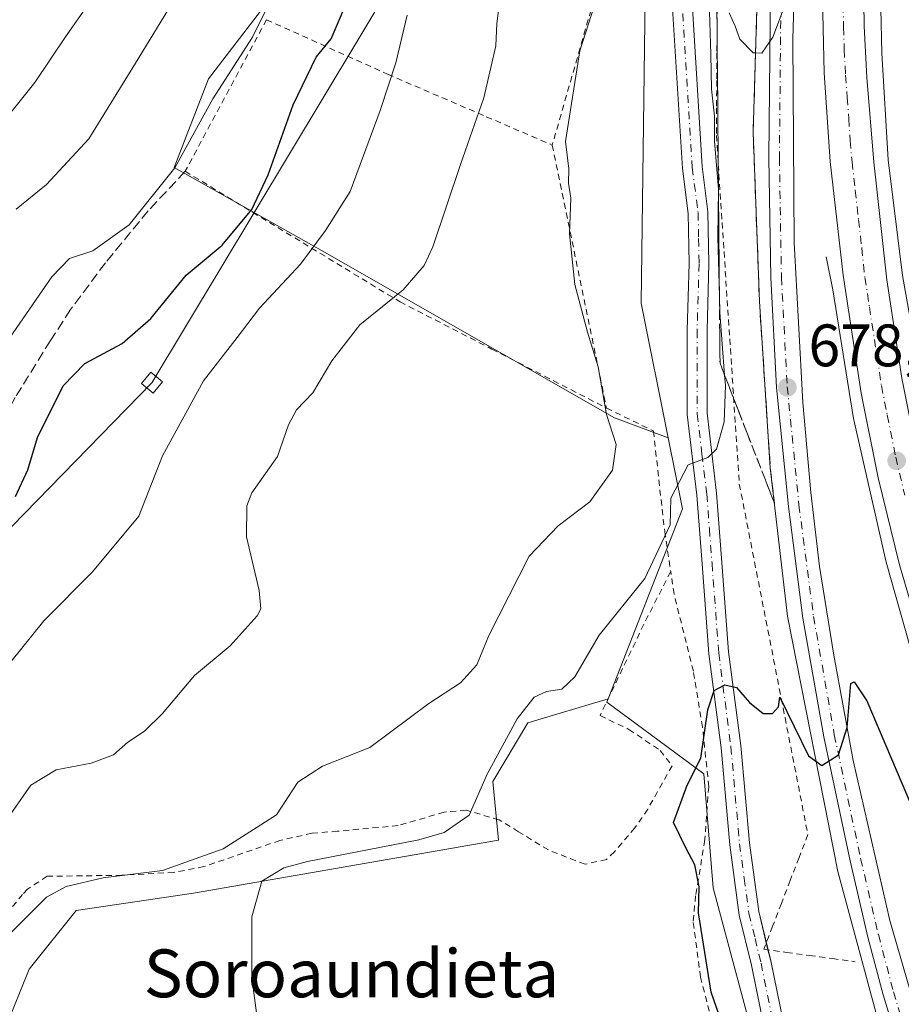
# Model space of a CAD drawing. Units: metres. Extents: x 583121 to 586543, y 4765952 to 4768307.
# Drawn here: x 584761 to 584909, y 4766676 to 4766840 of the extents above; entities that cross this region are included whole.
import ezdxf
from ezdxf.enums import TextEntityAlignment as Align

# ---------------------------------------------------------------- set-up
doc = ezdxf.new("R2010")
doc.units = ezdxf.units.M
doc.header["$MEASUREMENT"] = 0
for name, pattern in [('DGN Style 2', [1.6480167562047852, 0.988810053722871, -0.6592067024819142]), ('DGN Style 3', [2.307223458686699, 1.648016756204785, -0.6592067024819142]), ('DGN Style 4', [2.6384748266838614, 1.318413404963828, -0.6592067024819142, 0.001648016756204785, -0.6592067024819142])]:
    doc.linetypes.add(name, pattern=pattern)
for name, color, linetype, lineweight in [('Alambrada', 7, 'DGN Style 2', 0), ('Arcén (en calzada doble)', 91, 'Continuous', 13), ('Carretera de calzada doble Cxs', 1, 'Continuous', 13), ('Carretera de calzada doble eje', 1, 'DGN Style 4', 0), ('Carretera de calzada única Cxs', 7, 'Continuous', 13), ('Carretera de calzada única eje', 7, 'DGN Style 4', 0), ('Cementerio Cxs', 135, 'Continuous', 0), ('Curva de nivel maestra', 30, 'Continuous', 30), ('Curva de nivel normal', 30, 'Continuous', 0), ('Muro lineal', 1, 'DGN Style 3', 13), ('Núcleo urbano CxS', 7, 'Continuous', 0), ('Pastizal CxS', 92, 'Continuous', 0), ('Pista pavimentada Cxs', 135, 'Continuous', 0), ('Pista pavimentada eje', 135, 'DGN Style 4', 0), ('Prado CxS', 92, 'Continuous', 0), ('Punto de cota en terreno', 7, 'Continuous', 0), ('Rótulo de punto de cota en terreno', 7, 'Continuous', 0), ('Talud superficial', 30, 'DGN Style 3', 0), ('Tendido', 6, 'Continuous', 0), ('Texto cartográfico', 7, 'Continuous', 0), ('Torre de tendido Cxs', 51, 'Continuous', 0)]:
    doc.layers.add(name, color=color, linetype=linetype, lineweight=lineweight)
doc.styles.add('Style-Arial', font='txt')

# ---------------------------------------------------------------- blocks, each defined once
blk = doc.blocks.new('5PATER')
at = {"layer": 'Cementerio Cxs', "linetype": 'Continuous', "lineweight": 0}
h = blk.add_hatch(color=51, dxfattribs=at)
edge = h.paths.add_edge_path()
edge.add_ellipse((0, 0), major_axis=(-0.1095731443231308, -0.1110710700762829), ratio=0.9994222409660322, start_angle=0, end_angle=360)

msp = doc.modelspace()

# ---------------------------------------------------------------- linework, layer by layer
at = {"layer": 'Alambrada', "color": 7, "linetype": 'DGN Style 2', "lineweight": 0, "extrusion": (0.02595855433565148, 0.0904868006769291, 0.9955592862105486), "elevation": 447203.7113511371, "flags": 128}
msp.add_lwpolyline([(752294.6407564027, -4722197.865508052), (752294.6407564027, -4722147.779804682)], dxfattribs=at)
at = {"layer": 'Alambrada', "color": 7, "linetype": 'DGN Style 2', "lineweight": 0, "extrusion": (0.00827452782129619, -0.04013191608441128, 0.9991601280579248), "elevation": -185772.1500602553, "flags": 128}
msp.add_lwpolyline([(1535392.410405961, 4546721.554549067), (1535392.410405961, 4546676.601485058)], dxfattribs=at)
at = {"layer": 'Alambrada', "color": 7, "linetype": 'DGN Style 2', "lineweight": 0}
for points in [[(584878.0758999996, 4766843.990700001, 686.2299999999959), (584878.0455, 4766839.403100001, 688.3570999999939), (584878.0151000004, 4766834.815500001, 688.1760000000068), (584877.9845000004, 4766830.2279, 685.4311000000016), (584877.9540999997, 4766825.640100001, 683.3772999999928), (584877.9237000003, 4766821.0525, 682.7611999999936), (584878.2429000001, 4766816.1907, 683.5243999999948), (584878.5623000005, 4766811.328700001, 684.1756000000023), (584878.8815000001, 4766806.4669, 684.527900000001), (584879.2006999999, 4766801.6051, 684.9437000000034), (584879.5201000003, 4766796.743100001, 684.7143000000069), (584879.8393000001, 4766791.881300001, 685.323900000003), (584880.1584999999, 4766787.019300001, 682.2317000000039), (584880.4779000003, 4766782.157500001, 681.6870000000055), (584880.7971000001, 4766777.295700001, 680.7670000000071), (584881.1164999995, 4766772.433700001, 679.3479999999981), (584881.4357000003, 4766767.571900001, 678.6898999999976), (584881.7549000002, 4766762.709899999, 678.3687999999966), (584882.7106999997, 4766757.8247, 678.7688999999956), (584883.6662999997, 4766752.9395, 678.2544999999955), (584884.6218999998, 4766748.054300001, 677.7550000000047), (584885.5777000003, 4766743.1691, 677.7753999999986), (584886.5333000004, 4766738.2839, 677.2878999999957), (584887.4890999999, 4766733.398700001, 676.7013000000006), (584888.4446999999, 4766728.513499999, 676.2188000000025), (584889.4003, 4766723.6283, 676.3269), (584890.3561000006, 4766718.743100001, 676.6300000000047), (584891.3117000004, 4766713.857899999, 675.5690000000031), (584892.2673000004, 4766708.9727, 675.3876000000018), (584893.2231000002, 4766704.0875, 675.3218000000053), (584891.7474999996, 4766700.251300001, 674.968599999993), (584890.2720999997, 4766696.415100001, 674.1358000000037), (584888.7966999998, 4766692.578700001, 673.1079000000027), (584887.3211000003, 4766688.742500001, 672.9348999999929), (584885.8457000004, 4766684.906300001, 673.1101999999955), (584889.6690999996, 4766684.3847, 673.0011999999988), (584893.4927000003, 4766683.863299999, 673.1668999999965), (584897.3163000002, 4766683.341700001, 673.388300000006), (584901.1397000002, 4766682.8203, 673.3974000000017)], [(584802.7100999998, 4766840.4001, 709.3491000000067), (584789.1201, 4766815.040100001, 711.0581999999995), (584825.0301000001, 4766793.190099999, 695.9453000000067), (584840.3901000004, 4766785.300100001, 692.337400000004), (584859.5500999996, 4766775.440099999, 688.8237999999983)], [(584802.7100999998, 4766840.4001, 709.3491000000067), (584822.9600999998, 4766831.270099999, 696.3993999999948), (584839.4600999998, 4766824.170100001, 690.0090999999958), (584850.4801000003, 4766819.4301, 690.6658000000025)], [(584859.5500999996, 4766775.440099999, 688.8237999999983), (584867.3901000004, 4766771.600099999, 686.100099999996), (584869.2801000001, 4766754.800100001, 683.636400000003), (584870.2801000001, 4766748.0701, 686.0697999999975)], [(584870.2801000001, 4766748.0701, 686.0697999999975), (584865.8000999996, 4766739.270099999, 685.5647999999928), (584858.4801000003, 4766724.0001, 684.7822000000015), (584863.3101000004, 4766721.6801, 682.4557999999961), (584868.5500999996, 4766718.1501, 679.357600000003), (584870.5100999996, 4766715.600099999, 677.1940000000031), (584866.4401000004, 4766708.3201, 675.8847999999998), (584864.2801000001, 4766705.200099999, 675.8193000000028), (584860.8701, 4766701.190099999, 676.129700000005), (584859.5500999996, 4766699.920100001, 676.2890000000043), (584855.9600999998, 4766699.120100001, 676.8888000000006), (584849.8300999999, 4766701.5101, 681.4254999999976), (584844.8300999999, 4766704.5601, 685.2792999999947), (584841.5800999999, 4766706.5701, 685.7758999999933), (584836.0701000001, 4766708.1501, 685.3583999999975), (584832.3901000004, 4766707.840100001, 685.4876999999979), (584824.7100999998, 4766705.590100001, 686.3347000000067), (584814.6001000004, 4766704.640100001, 684.3472999999941), (584810.2801000001, 4766704.3201, 684.8291999999929), (584804.9600999998, 4766703.110099999, 686.8533000000025), (584792.2301000003, 4766698.720100001, 689.9962999999989), (584787.1901000004, 4766697.7501, 690.3962999999932), (584778.5100999996, 4766697.270099999, 691.2786999999954), (584766.0301000001, 4766697.110099999, 692.0681000000042), (584762.7600999996, 4766694.960100001, 691.2069000000047), (584761.9200999998, 4766694.0801, 691.3806999999942), (584758.1601, 4766689.4301, 694.391300000003)], [(584880.0000999998, 4766661.7501, 676.2115000000049), (584875.2801000001, 4766680.2301, 675.6857000000019), (584874.0301000001, 4766689.600099999, 675.4804000000004), (584874.4700999996, 4766694.0801, 675.2829999999958), (584875.9600999998, 4766702.880100001, 674.7618999999977), (584876.6401000004, 4766712.0801, 676.6552999999985), (584875.6001000004, 4766722.0801, 675.7912000000069), (584874.0701000001, 4766731.4301, 678.5708000000013), (584870.8400999998, 4766744.3201, 685.6208000000044), (584870.2801000001, 4766748.0701, 686.0697999999975)]]:
    msp.add_polyline3d(points, dxfattribs=at)
at = {"layer": 'Arcén (en calzada doble)', "color": 91, "linetype": 'Continuous', "lineweight": 13}
for points in [[(584913.2500999998, 4767192.220100001, 689.5568000000058), (584914.7500999998, 4767085.2601, 686.5565999999963), (584913.8701, 4767066.3201, 686.3399999999965), (584910.6401000004, 4767033.190099999, 685.2969000000012), (584905.7600999996, 4766989.4001, 684.3874999999971), (584902.2600999996, 4766969.110099999, 684.5899999999965), (584897.2100999998, 4766947.460100001, 682.7611000000034), (584895.3000999996, 4766938.670100001, 683.0268999999971), (584890.6201, 4766912.520099999, 684.3693000000058), (584886.5500999996, 4766883.9801, 682.1570999999967), (584885.4200999998, 4766866.860099999, 681.0745000000024), (584884.0701000001, 4766821.5701, 679.9159999999974), (584885.1201, 4766793.2501, 681.8442000000068), (584886.9401000004, 4766765.4301, 677.6098999999958), (584889.8000999996, 4766740.640100001, 677.0192999999999), (584898.2100999998, 4766697.920100001, 674.0344000000041), (584904.6001000004, 4766674.390100001, 672.9003999999986), (584909.7100999998, 4766658.390100001, 672.4961999999941), (584912.1180999996, 4766652.585899999, 672.0944000000018)], [(584896.3000999996, 4766800.7301, 678.9722000000038), (584897.3901000004, 4766795.190099999, 678.9277000000002), (584900.8300999999, 4766773.6801, 677.9979000000021), (584906.3201000001, 4766749.6801, 678.215200000006), (584912.6700999998, 4766727.1801, 677.6426999999967), (584916.2301000003, 4766716.2601, 677.7232999999978), (584923.8901000004, 4766696.6801, 677.747000000003), (584932.9401000004, 4766675.8301, 678.0215999999928)]]:
    msp.add_polyline3d(points, dxfattribs=at)
at = {"layer": 'Carretera de calzada doble Cxs', "color": 1, "linetype": 'Continuous', "lineweight": 13}
for points in [[(584942.3800999997, 4766684.9301, 677.8968000000023), (584941.8601000002, 4766685.940099999, 677.4869000000035), (584930.5500999996, 4766712.850099999, 676.8957999999984), (584927.0000999998, 4766722.190099999, 676.9616999999998), (584922.4200999998, 4766736.4801, 677.0687999999936), (584917.8201000001, 4766753.540100001, 677.2075999999943), (584912.5401, 4766777.920100001, 677.6241000000009), (584909.0401, 4766797.590100001, 677.9535999999935), (584906.6501000002, 4766816.9301, 678.4073000000062), (584905.5601000004, 4766834.8101, 679.0420000000013), (584905.2600999996, 4766849.8101, 679.3276000000042), (584905.3701, 4766862.3301, 679.8681999999973), (584905.8201000001, 4766877.3101, 680.2710999999981), (584906.9901000002, 4766895.0601, 682.2226999999984), (584911.1601, 4766932.640100001, 682.2146999999968), (584918.3201000001, 4766990.1801, 684.2434000000068), (584921.1801000005, 4767015.0101, 685.0060999999987), (584923.1300999997, 4767036.840100001, 685.845100000006), (584925.2801000001, 4767064.2601, 686.6477000000014), (584926.6401000004, 4767087.5701, 687.3506000000052), (584927.3201000001, 4767117.4901, 688.1889999999985)], [(584923.7401000002, 4767106.090100001, 687.704899999997), (584922.4501, 4767072.220100001, 686.7602000000043), (584920.6700999998, 4767045.770099999, 685.9679999999935), (584917.5601000004, 4767010.9101, 684.8745000000055), (584906.9101, 4766921.460100001, 682.1319999999978), (584905.3800999997, 4766906.540100001, 681.5749999999971), (584904.1101000002, 4766888.2601, 680.7262999999948), (584902.9101, 4766872.1501, 680.258799999996), (584902.4001000002, 4766855.050100001, 679.6953999999969), (584902.6101000002, 4766839.3101, 679.3938000000053), (584903.1001000004, 4766830.710100001, 679.5237000000052), (584904.2701000003, 4766816.5601, 678.4734999999928), (584906.4001000002, 4766796.890100001, 678.1174000000028), (584908.9101, 4766780.460100001, 677.724000000002), (584910.8701, 4766770.6601, 677.5761000000057), (584913.8601000002, 4766758.020099999, 677.325800000006), (584918.4700999996, 4766740.8301, 677.1873999999953), (584922.1801000005, 4766728.5001, 677.1640999999945), (584930.4801000003, 4766704.9101, 677.0852000000014), (584939.6901000004, 4766684.0601, 677.854600000006), (584940.2801000001, 4766682.9101, 678.2453999999998)], [(584912.0701000001, 4766737.2601, 677.8491999999969), (584908.5500999996, 4766749.210100001, 677.6575000000012), (584904.9600999998, 4766763.770099999, 677.8534999999974), (584902.1401000004, 4766777.9101, 677.9486999999936), (584899.1101000002, 4766797.670100001, 678.6719000000012), (584896.9301000005, 4766816.700099999, 678.9406000000017), (584895.9600999998, 4766831.4901, 680.0380000000005), (584895.6101000002, 4766846.4901, 679.806899999996), (584895.7701000003, 4766861.4801, 680.1739999999991), (584896.4501, 4766879.5801, 680.698900000003), (584898.6801000005, 4766910.3301, 681.5669999999955), (584900.7301000003, 4766930.7401, 682.5243000000046), (584904.6901000004, 4766962.6601, 683.9481999999989), (584907.9501, 4766989.050100001, 683.9544000000024), (584912.0201000003, 4767025.3101, 685.2449999999953)], [(584917.5601000004, 4767010.9101, 684.8745000000055), (584906.9101, 4766921.460100001, 682.1319999999978), (584905.3800999997, 4766906.540100001, 681.5749999999971), (584904.1101000002, 4766888.2601, 680.7262999999948), (584902.9101, 4766872.1501, 680.258799999996), (584902.4001000002, 4766855.050100001, 679.6953999999969), (584902.6101000002, 4766839.3101, 679.3938000000053), (584903.1001000004, 4766830.710100001, 679.5237000000052), (584904.2701000003, 4766816.5601, 678.4734999999928), (584906.4001000002, 4766796.890100001, 678.1174000000028), (584908.9101, 4766780.460100001, 677.724000000002)], [(584909.0401, 4766797.590100001, 677.9535999999935), (584906.6501000002, 4766816.9301, 678.4073000000062), (584905.5601000004, 4766834.8101, 679.0420000000013), (584905.2600999996, 4766849.8101, 679.3276000000042), (584905.3701, 4766862.3301, 679.8681999999973), (584905.8201000001, 4766877.3101, 680.2710999999981), (584906.9901000002, 4766895.0601, 682.2226999999984), (584911.1601, 4766932.640100001, 682.2146999999968)], [(584934.5800999999, 4766677.420100001, 678.8571999999986), (584928.1901000004, 4766692.1501, 677.4465000000055), (584921.9200999998, 4766708.460100001, 677.547200000001), (584917.5601000004, 4766720.670100001, 677.3779000000068), (584912.0701000001, 4766737.2601, 677.8491999999969), (584908.5500999996, 4766749.210100001, 677.6575000000012), (584904.9600999998, 4766763.770099999, 677.8534999999974), (584902.1401000004, 4766777.9101, 677.9486999999936), (584899.1101000002, 4766797.670100001, 678.6719000000012), (584896.9301000005, 4766816.700099999, 678.9406000000017), (584895.9600999998, 4766831.4901, 680.0380000000005), (584895.6101000002, 4766846.4901, 679.806899999996), (584895.7701000003, 4766861.4801, 680.1739999999991), (584896.4501, 4766879.5801, 680.698900000003), (584898.6801000005, 4766910.3301, 681.5669999999955), (584900.7301000003, 4766930.7401, 682.5243000000046)]]:
    msp.add_polyline3d(points, dxfattribs=at)
at = {"layer": 'Carretera de calzada doble eje', "color": 1, "linetype": 'DGN Style 4', "lineweight": 0}
msp.add_polyline3d([(584899.1101000002, 4766842.9001, 679.6456999999937), (584899.2001, 4766839.1501, 679.8564999999944), (584899.2801000001, 4766835.4001, 679.9636000000028), (584899.5301000001, 4766831.100099999, 679.9948000000004), (584899.7701000003, 4766827.4001, 680.0654000000068), (584900.0601000004, 4766823.860099999, 679.5521000000008), (584900.3101000004, 4766820.170100001, 679.0521000000008), (584900.6001000004, 4766816.630100001, 678.6679000000004), (584901.1401000004, 4766811.870100001, 678.5252000000038), (584901.6801000005, 4766806.950099999, 678.4000999999989), (584902.2200999996, 4766802.200099999, 678.3123999999953), (584902.7500999998, 4766797.280099999, 678.2177999999985), (584903.5100999996, 4766792.340100001, 678.0598999999929), (584904.7701000003, 4766784.120100001, 677.9287999999942), (584905.5201000003, 4766779.1801, 677.8338999999978), (584906.5000999998, 4766774.280099999, 677.7290999999968), (584907.9101, 4766767.210100001, 677.6021999999939), (584909.4101, 4766760.890100001, 677.5518000000011)], dxfattribs=at)
at = {"layer": 'Carretera de calzada única Cxs', "color": 7, "linetype": 'Continuous', "lineweight": 13}
for points in [[(584913.5151000004, 4766655.098099999, 672.104600000006), (584909.2200999996, 4766666.200099999, 672.539300000004), (584905.8201000001, 4766677.290100001, 673.0176000000065), (584903.2701000003, 4766686.9301, 673.5344000000041), (584900.3000999996, 4766699.6801, 674.1110000000045), (584895.8901000004, 4766720.450099999, 675.3119000000006), (584892.4001000002, 4766740.300100001, 676.4070000000065), (584889.9600999998, 4766758.9901, 677.2225999999937), (584887.9901000002, 4766778.870100001, 678.1601999999984), (584887.0201000003, 4766797.2601, 679.5706999999966), (584886.6801000005, 4766817.2401, 679.6570000000065), (584886.9501, 4766845.7601, 680.2670999999973), (584887.6300999997, 4766863.2501, 680.6913999999961), (584888.2500999998, 4766872.3201, 680.8086000000039), (584889.1901000004, 4766882.2501, 680.9679999999935), (584890.0201000003, 4766889.370100001, 681.3340999999928), (584892.7701000003, 4766909.5601, 682.0868000000046), (584895.4200999998, 4766926.0001, 682.2997000000032), (584898.1300999997, 4766940.7301, 682.3524000000034), (584901.6501000002, 4766958.040100001, 683.4012999999978), (584907.9501, 4766989.050100001, 683.9544000000024)], [(584900.7301000003, 4766930.7401, 682.5243000000046), (584897.3000999996, 4766904.710100001, 682.6692000000039), (584894.4600999998, 4766890.780099999, 681.091499999995), (584892.9301000005, 4766880.9001, 680.9159999999974), (584892.1101000002, 4766872.5701, 680.7216000000044), (584891.3901000004, 4766860.100099999, 680.4256000000023), (584890.7200999996, 4766837.170100001, 679.857600000003), (584890.9401000004, 4766803.130100001, 679.2973000000056), (584892.3701, 4766776.360099999, 677.7887999999948), (584893.7401000002, 4766761.3101, 677.3129000000044), (584895.1901000004, 4766748.9301, 677.3037999999942), (584897.5401, 4766734.100099999, 676.7458000000044), (584900.8101000004, 4766716.460100001, 675.0437999999995), (584906.9101, 4766689.690099999, 673.7304000000004), (584911.4700999996, 4766673.950099999, 673.0096999999951), (584916.9301000005, 4766657.3301, 671.936799999996), (584918.0301000001, 4766655.420100001, 671.9710999999952), (584921.9001000002, 4766653.0701, 671.8288999999932), (584924.8101000004, 4766652.220100001, 671.5377000000008), (584927.8300999999, 4766652.0101, 671.4336000000039), (584932.2701000003, 4766652.880100001, 671.9545000000071), (584935.5900999998, 4766654.5601, 672.8022000000057), (584937.6001000004, 4766656.040100001, 672.6389999999956), (584941.1501000002, 4766659.300100001, 673.4370000000055)], [(584891.3901000004, 4766860.100099999, 680.4256000000023), (584890.7200999996, 4766837.170100001, 679.857600000003), (584890.9401000004, 4766803.130100001, 679.2973000000056), (584892.3701, 4766776.360099999, 677.7887999999948), (584893.7401000002, 4766761.3101, 677.3129000000044), (584895.1901000004, 4766748.9301, 677.3037999999942), (584897.5401, 4766734.100099999, 676.7458000000044), (584900.8101000004, 4766716.460100001, 675.0437999999995), (584906.9101, 4766689.690099999, 673.7304000000004), (584911.4700999996, 4766673.950099999, 673.0096999999951)], [(584909.2200999996, 4766666.200099999, 672.539300000004), (584905.8201000001, 4766677.290100001, 673.0176000000065), (584903.2701000003, 4766686.9301, 673.5344000000041), (584900.3000999996, 4766699.6801, 674.1110000000045), (584895.8901000004, 4766720.450099999, 675.3119000000006), (584892.4001000002, 4766740.300100001, 676.4070000000065), (584889.9600999998, 4766758.9901, 677.2225999999937), (584887.9901000002, 4766778.870100001, 678.1601999999984), (584887.0201000003, 4766797.2601, 679.5706999999966), (584886.6801000005, 4766817.2401, 679.6570000000065), (584886.9501, 4766845.7601, 680.2670999999973)]]:
    msp.add_polyline3d(points, dxfattribs=at)
at = {"layer": 'Carretera de calzada única eje', "color": 7, "linetype": 'DGN Style 4', "lineweight": 0}
msp.add_polyline3d([(584911.4301000005, 4766988.890100001, 683.9527999999991), (584904.6901000004, 4766962.6601, 683.9481999999989), (584903.4001000002, 4766957.6801, 683.7197000000015), (584899.8800999997, 4766940.390100001, 682.3402999999962), (584897.1801000005, 4766925.700099999, 682.242499999993), (584894.5301000001, 4766909.300100001, 681.9291999999987), (584891.7901, 4766889.1501, 681.1799000000028), (584890.9600999998, 4766882.0601, 680.9636000000028), (584890.0301000001, 4766872.1801, 680.7626000000018), (584889.4101, 4766863.1501, 680.6059999999999), (584888.7301000003, 4766845.720100001, 680.1809000000068), (584888.4600999998, 4766817.2501, 679.4741000000067), (584888.8000999996, 4766797.3201, 679.1174000000028), (584889.7701000003, 4766779.0001, 678.0565999999963), (584891.7301000003, 4766759.190099999, 677.1698999999935), (584894.1601, 4766740.5701, 676.9081000000006), (584897.6401000004, 4766720.790100001, 675.2351000000053), (584902.0401, 4766700.0701, 674.1040000000066), (584905.0000999998, 4766687.360099999, 673.5190000000002), (584907.5301000001, 4766677.780099999, 673.014599999995), (584910.9101, 4766666.780099999, 672.4841000000015), (584916.2801000001, 4766652.890100001, 671.9397999999928), (584916.8217000002, 4766651.726100001, 671.9134999999952)], dxfattribs=at)
at = {"layer": 'Curva de nivel maestra', "color": 30, "linetype": 'Continuous', "lineweight": 30, "flags": 128}
for points, elevation in [([(584760.75, 4766760.620100001), (584762.8300000001, 4766765.100099999), (584764.4199999999, 4766770.520099999), (584768.7199999997, 4766779.130100001), (584772.3499999996, 4766782.870100001), (584778.5999999996, 4766786.2401), (584783.3499999996, 4766790.4001), (584789.2699999996, 4766797.6501), (584795.2699999996, 4766802.6801), (584800.2300000004, 4766808.6501), (584803.0099999999, 4766814.420100001), (584807.1900000004, 4766826.1801), (584811.0099999999, 4766834.140100001), (584813.5199999996, 4766837.210100001), (584816.9500000002, 4766845.350099999)], 700), ([(584879.2400000002, 4766671.470100001), (584877.04, 4766677.710100001), (584874.9600000001, 4766691.0101), (584875.0499999998, 4766695.340100001), (584874.3099999996, 4766699.020099999), (584872.8600000005, 4766701.7601), (584870.75, 4766706.0801), (584873.0599999996, 4766712.360099999), (584875.2999999998, 4766716.870100001), (584876.5, 4766724.960100001), (584877.5599999996, 4766728.200099999), (584879.3399999999, 4766729.1501), (584881.2599999999, 4766728.690099999), (584883.4400000004, 4766726.200099999), (584885.7699999996, 4766724.340100001), (584887.3300000001, 4766724.350099999), (584888.3200000003, 4766725.4801), (584888.54, 4766727.090100001), (584893.3499999996, 4766717.2401), (584895.5300000003, 4766715.640100001), (584898.3399999999, 4766717.420100001), (584899.7699999996, 4766722.0101), (584900.4199999999, 4766729.340100001), (584900.9500000002, 4766729.610099999), (584903.0800000001, 4766726.470100001), (584913.0700000003, 4766702.960100001)], 675)]:
    msp.add_lwpolyline(points, dxfattribs=dict(at, elevation=elevation))
at = {"layer": 'Curva de nivel normal', "color": 30, "linetype": 'Continuous', "lineweight": 0, "flags": 128}
for points, elevation in [([(584758.4199999999, 4766822.9), (584763.9800000004, 4766829.880000001), (584769.0899999999, 4766837.529999999), (584773.1500000004, 4766843.32), (584777.1699999999, 4766850.65), (584784.6799999997, 4766863.100000001), (584793.9699999997, 4766880.430000001), (584797.2000000002, 4766889.039999999), (584801.0199999996, 4766897.130000001), (584803.7599999999, 4766904.939999999), (584807.4000000004, 4766923.17), (584811.3200000003, 4766935.15), (584813.0999999996, 4766944.439999999), (584815.1500000004, 4766951.380000001), (584815.9000000004, 4766957.789999999), (584816.3499999996, 4766967.600000001), (584819.4900000002, 4766985.100000001), (584823.9800000004, 4767002.100000001), (584827.3499999996, 4767015.220000001), (584828.9600000001, 4767031.640000001), (584831.1100000005, 4767046.789999999), (584844.6600000003, 4767120.800000001)], 715), ([(584863.7699999996, 4766862.33), (584855.1200000001, 4766835.189999999), (584852.7100000001, 4766820), (584853.2599999999, 4766815.449999999), (584853.2000000002, 4766813.07), (584853.5899999999, 4766810.560000001), (584853.3600000005, 4766804.600000001), (584854.2800000003, 4766796.08), (584856.3799999999, 4766788.130000001), (584858.1699999999, 4766782.350000001), (584859.5599999996, 4766774.350000001), (584861.1500000004, 4766769.350000001), (584860.5499999998, 4766765.02), (584856.79, 4766759.77), (584851.4800000004, 4766755.710000001), (584846.6299999999, 4766750.680000001), (584839.8600000005, 4766737.380000001), (584837.8899999997, 4766732.5), (584835.1200000001, 4766729.460000001), (584829.8300000001, 4766725.99), (584819.9699999997, 4766718.66), (584812.0599999996, 4766715.539999999), (584807.9299999997, 4766712.880000001), (584804.3799999999, 4766707.390000001), (584795.4600000001, 4766701.720000001), (584785.3200000003, 4766698.050000001), (584775.3799999999, 4766696.859999999), (584769.2000000002, 4766695.41), (584765.9299999997, 4766693.630000001), (584758.1500000004, 4766685.890000001)], 685), ([(584793.3600000005, 4766853.689999999), (584780.7800000003, 4766833.109999999), (584773.0199999996, 4766820.470000001), (584765.9100000003, 4766812.83), (584760.8499999996, 4766808.720000001)], 710), ([(584759.8399999999, 4766787.32), (584766.8300000001, 4766797.380000001), (584769.7999999998, 4766800.480000001), (584773.6799999997, 4766801.74), (584779.7699999996, 4766806.08), (584787.3600000005, 4766815.619999999), (584793.7599999999, 4766827.180000001), (584800.3499999996, 4766837.449999999), (584807.0999999996, 4766851.07)], 705), ([(584801.5800000001, 4766670.08), (584800.2699999996, 4766680.100000001), (584800.2699999996, 4766690.350000001), (584801.9400000004, 4766696.300000001), (584805.6100000005, 4766698.539999999), (584809.5800000001, 4766699.560000001), (584828.1699999999, 4766703.199999999), (584832.3899999997, 4766704.449999999), (584836.5800000001, 4766707.32), (584839.5899999999, 4766714.199999999), (584844.6100000005, 4766723.449999999), (584847.4600000001, 4766727.08), (584849.54, 4766728.01), (584852.0800000001, 4766728.430000001), (584854.2400000002, 4766730.460000001), (584858.3499999996, 4766737.439999999), (584865.9400000004, 4766746.9), (584870.2199999997, 4766755.880000001), (584870.2999999998, 4766760.34), (584873.1900000004, 4766765.960000001), (584876.5099999999, 4766767.189999999), (584877.9400000004, 4766768.57), (584879.25, 4766773.140000001), (584879.4199999999, 4766779.220000001), (584879.2903000005, 4766780.956499999), (584878.5099999999, 4766791.4), (584878.4299999997, 4766794.130000001), (584878.1399999997, 4766804.02), (584878.2599999999, 4766812.01), (584877.6200000001, 4766820.08), (584877.5999999996, 4766824.26), (584877.1200000001, 4766828.800000001), (584877.0199999996, 4766834.609999999), (584876.6600000003, 4766845.369999999)], 680), ([(584841.8399999999, 4766844.560000001), (584841.2300000004, 4766839.779999999), (584841.04, 4766836.02), (584839.0599999996, 4766827.350000001), (584835.1299999999, 4766816.189999999), (584830.54, 4766802.380000001), (584829.0800000001, 4766799.300000001), (584825.5800000001, 4766795.189999999), (584818.3099999996, 4766789.350000001), (584813.6399999997, 4766783.350000001), (584810.4600000001, 4766777.960000001), (584807.7199999997, 4766775.140000001), (584806.4000000004, 4766772.630000001), (584804.5499999998, 4766767.350000001), (584800.2400000002, 4766761.24), (584799.4100000003, 4766759.060000001), (584799.3399999999, 4766753.9), (584801.4800000004, 4766744.9), (584801.75, 4766741.869999999), (584801.1399999997, 4766740.67), (584796.6100000005, 4766735.67), (584790.6900000004, 4766730.67), (584785.2999999998, 4766724.34), (584782.3099999996, 4766721.4), (584779.54, 4766719.560000001), (584777.1299999999, 4766717.439999999), (584773.4100000003, 4766716.039999999), (584767.5700000003, 4766714.91), (584763.29, 4766712.33), (584757.3499999996, 4766703.850000001)], 690), ([(584880.0499999998, 4766841.539999999), (584881.0700000003, 4766839.33), (584881.8600000005, 4766837.119999999), (584884.0499999998, 4766834.859999999), (584884.4703000002, 4766834.845799999), (584885.5300000003, 4766834.810000001), (584887.3600000005, 4766837.5), (584889.4199999999, 4766842.92)], 680), ([(584826.2199999997, 4766841.180000001), (584824.3399999999, 4766833.17), (584821.7000000002, 4766825.220000001), (584816.7199999997, 4766811.680000001), (584812.5999999996, 4766805.140000001), (584808.3799999999, 4766799.52), (584801.5599999996, 4766792.140000001), (584797.7999999998, 4766787.24), (584792.1699999999, 4766780.01), (584785.3099999996, 4766767.430000001), (584781.3499999996, 4766757.350000001), (584773.6299999999, 4766748.029999999), (584765.4800000004, 4766739.84), (584759.9500000002, 4766733.01)], 694.9999999999999)]:
    msp.add_lwpolyline(points, dxfattribs=dict(at, elevation=elevation))
at = {"layer": 'Muro lineal', "color": 1, "linetype": 'DGN Style 3', "lineweight": 13}
msp.add_polyline3d([(584789.1201, 4766815.040100001, 711.0581999999995), (584782.9200999998, 4766808.4001, 714.2580000000017), (584775.8000999996, 4766799.7501, 711.5755999999965), (584769.9600999998, 4766791.920100001, 713.9519), (584766.6001000004, 4766786.720100001, 710.4679999999935), (584760.6700999998, 4766777.190099999, 717.3283999999985), (584753.1201, 4766763.040100001, 716.0871999999946), (584748.4801000003, 4766750.800100001, 703.9232000000048), (584742.7100999998, 4766737.840100001, 705.9707000000053), (584738.9600999998, 4766721.590100001, 706.1343999999954), (584732.9200999998, 4766699.210100001, 708.4150999999983), (584728.8000999996, 4766685.290100001, 704.917300000001), (584727.8701, 4766682.170100001, 703.178700000004), (584721.8701, 4766666.7301, 698.2519999999931), (584721.2801000001, 4766656.720100001, 693.2767000000022), (584721.8300999999, 4766648.1601, 692.3426000000036), (584723.2301000003, 4766639.600099999, 693.892399999997), (584725.1901000004, 4766634.0101, 693.6587000000001), (584728.4801000003, 4766627.9301, 695.209600000002), (584735.6700999998, 4766626.7301, 692.9750000000058), (584746.4700999996, 4766626.4101, 690.8166000000056)], dxfattribs=at)
at = {"layer": 'Núcleo urbano CxS', "color": 7, "linetype": 'Continuous', "lineweight": 0, "extrusion": (0.300843659595839, -0.165001370820515, 0.939291030569511), "elevation": -609927.7320699642, "flags": 128}
msp.add_lwpolyline([(4460685.2925748, 1671660.481367412), (4460676.02700814, 1671652.161282407), (4460642.185739733, 1671647.527355282)], dxfattribs=at)
at = {"layer": 'Núcleo urbano CxS', "color": 7, "linetype": 'Continuous', "lineweight": 0}
for points in [[(584844.4287, 4767435.510500001, 691.7241000000067), (584855.2115000002, 4767430.691500001, 690.8371000000043), (584858.6946999999, 4767385.983700001, 700.140400000004), (584870.3986999998, 4767330.928300001, 703.6926999999997), (584893.2103000004, 4767225.717499999, 695.9597000000067), (584890.0157000005, 4767143.278899999, 705.3761999999988), (584895.0465000002, 4767107.8003, 699.679999999993), (584889.5428999999, 4767056.905099999, 695.8843999999954), (584883.8914999999, 4767014.8989, 695.3398000000016), (584874.4528999999, 4766971.559900001, 695.1584000000003), (584869.6140999999, 4766918.770500001, 690.539499999999), (584866.1923000002, 4766857.114499999, 684.5384999999952), (584865.3515, 4766792.960300001, 683.1655000000028), (584869.8892999999, 4766770.461100001, 682.994399999996)], [(585068.4781, 4766429.257099999, 700.0262999999978), (585030.8369000005, 4766485.699899999, 699.6785999999993), (584984.6401000004, 4766530.170499999, 694.8561999999947), (584914.4890999999, 4766600.297700001, 679.8156000000017), (584892.2461000001, 4766639.637700001, 675.3839000000007), (584877.3591, 4766695.152899999, 674.9790999999968), (584875.8309000004, 4766714.261499999, 675.0160000000033), (584859.5998999998, 4766726.232100001, 678.5176999999967), (584859.8283000002, 4766726.8145, 678.5495999999986), (584872.2856999999, 4766758.579100001, 680.139599999995), (584869.8892999999, 4766770.461100001, 682.994399999996), (584865.3515, 4766792.960300001, 683.1655000000028), (584866.1923000002, 4766857.114499999, 684.5384999999952), (584869.6140999999, 4766918.770500001, 690.539499999999), (584874.4528999999, 4766971.559900001, 695.1584000000003), (584883.8914999999, 4767014.8989, 695.3398000000016), (584889.5428999999, 4767056.905099999, 695.8843999999954), (584895.0465000002, 4767107.8003, 699.679999999993)], [(584859.8283000002, 4766726.8145, 678.5495999999986), (584859.5998999998, 4766726.232100001, 678.5176999999967), (584875.8309000004, 4766714.261499999, 675.0160000000033), (584877.3591, 4766695.152899999, 674.9790999999968), (584892.2461000001, 4766639.637700001, 675.3839000000007), (584914.4890999999, 4766600.297700001, 679.8156000000017), (584984.6401000004, 4766530.170499999, 694.8561999999947), (585030.8369000005, 4766485.699899999, 699.6785999999993), (585068.4781, 4766429.257099999, 700.0262999999978), (585111.5849000001, 4766328.4937, 692.4532000000036), (585111.2342999997, 4766295.550899999, 697.0206999999937), (585136.1167000001, 4766231.0659, 699.7369999999937), (585146.2801000001, 4766198.8233, 703.8466000000044), (585170.2940999996, 4766166.136299999, 702.0605999999971), (585182.9414999997, 4766130.783500001, 706.3546999999963)]]:
    msp.add_polyline3d(points, dxfattribs=at)
at = {"layer": 'Pastizal CxS', "color": 92, "linetype": 'Continuous', "lineweight": 0, "extrusion": (0.300843659595839, -0.165001370820515, 0.939291030569511), "elevation": -609927.7320699642, "flags": 128}
msp.add_lwpolyline([(4460685.2925748, 1671660.481367412), (4460676.02700814, 1671652.161282407), (4460642.185739733, 1671647.527355282)], dxfattribs=at)
at = {"layer": 'Pastizal CxS', "color": 92, "linetype": 'Continuous', "lineweight": 0}
for points in [[(584788.2165000001, 4767100.2873, 734.1247000000003), (584793.2263000002, 4767087.933300001, 732.261799999993), (584781.1775000002, 4767045.586100001, 739.3212999999961), (584770.3541000001, 4767009.210100001, 742.9624000000041), (584761.7039000001, 4766981.772500001, 745.1429000000062), (584773.6505000005, 4766963.5415, 737.4722999999941), (584789.8743000003, 4766942.217700001, 727.2342000000062), (584814.7254999997, 4766930.3113, 713.9447999999975), (584831.8790999996, 4766896.003500001, 702.0681999999942), (584828.9735000003, 4766881.265900001, 701.920299999998), (584812.2591000004, 4766855.5877, 704.9986999999965), (584792.9959000006, 4766830.5009, 706.7301000000007), (584787.2934999998, 4766815.6647, 705.9458000000013), (584812.0301000001, 4766801.7105, 695.7002999999969), (584860.8689000001, 4766773.801899999, 685.0117000000029), (584869.8892999999, 4766770.461100001, 682.994399999996)], [(584812.2591000004, 4766855.5877, 704.9986999999965), (584792.9959000006, 4766830.5009, 706.7301000000007), (584787.2934999998, 4766815.6647, 705.9458000000013), (584812.0301000001, 4766801.7105, 695.7002999999969), (584860.8689000001, 4766773.801899999, 685.0117000000029), (584869.8892999999, 4766770.461100001, 682.994399999996), (584872.2856999999, 4766758.579100001, 680.139599999995), (584859.8283000002, 4766726.8145, 678.5495999999986), (584846.4197000006, 4766722.751499999, 680.126900000003), (584840.5330999997, 4766712.9407, 680.1334000000061), (584841.5138999998, 4766703.129699999, 678.779999999999), (584790.4961000001, 4766694.3007, 683.4826999999932), (584770.8734999998, 4766691.3577, 683.9888000000064), (584763.0247, 4766681.546900001, 684.0105999999942), (584759.1001000004, 4766671.735900001, 684.2860999999976)], [(584859.8283000002, 4766726.8145, 678.5495999999986), (584846.4197000006, 4766722.751499999, 680.126900000003), (584840.5330999997, 4766712.9407, 680.1334000000061), (584841.5138999998, 4766703.129699999, 678.779999999999), (584790.4961000001, 4766694.3007, 683.4826999999932), (584770.8734999998, 4766691.3577, 683.9888000000064), (584763.0247, 4766681.546900001, 684.0105999999942), (584759.1001000004, 4766671.735900001, 684.2860999999976), (584758.1187000005, 4766658.000499999, 684.3772000000026), (584751.2506999997, 4766639.3599, 684.8831000000064), (584745.7856999999, 4766625.9465, 686.7339999999967)]]:
    msp.add_polyline3d(points, dxfattribs=at)
at = {"layer": 'Pista pavimentada Cxs', "color": 135, "linetype": 'Continuous', "lineweight": 0, "extrusion": (-0.002343315803195707, 0.009655570754112022, 0.9999506381939356), "elevation": 45327.49792560401, "flags": 128}
msp.add_lwpolyline([(584886.2351016485, 4766470.52495014), (584886.5223292154, 4766469.341494972)], dxfattribs=at)
at = {"layer": 'Pista pavimentada Cxs', "color": 135, "linetype": 'Continuous', "lineweight": 0}
for points in [[(584886.9200999998, 4766666.8301, 673.5424999999959), (584883.7701000003, 4766682.2401, 673.3856999999989), (584881.7500999998, 4766690.590100001, 673.642399999997), (584880.1501000002, 4766702.350099999, 674.406799999997), (584878.7100999998, 4766718.600099999, 676.7641000000004), (584876.6700999998, 4766734.3101, 678.282600000006), (584875.5401, 4766749.350099999, 681.9884000000021), (584874.6700999998, 4766760.880100001, 680.4876999999979), (584873.0500999996, 4766774.360099999, 682.5170999999973), (584873.0500999996, 4766788.450099999, 682.401199999993), (584873.3701, 4766799.620100001, 682.4621999999945), (584873.2200999996, 4766807.9901, 682.2808999999979), (584872.2301000003, 4766815.530099999, 681.6290000000008), (584870.5000999998, 4766844.120100001, 683.9661000000051)], [(584886.9200999998, 4766666.8301, 673.5424999999959), (584883.7701000003, 4766682.2401, 673.3856999999989), (584881.7500999998, 4766690.590100001, 673.642399999997), (584880.1501000002, 4766702.350099999, 674.406799999997), (584878.7100999998, 4766718.600099999, 676.7641000000004), (584876.6700999998, 4766734.3101, 678.282600000006), (584875.5401, 4766749.350099999, 681.9884000000021), (584874.6700999998, 4766760.880100001, 680.4876999999979), (584873.0500999996, 4766774.360099999, 682.5170999999973), (584873.0500999996, 4766788.450099999, 682.401199999993), (584873.3701, 4766799.620100001, 682.4621999999945), (584873.2200999996, 4766807.9901, 682.2808999999979), (584872.2301000003, 4766815.530099999, 681.6290000000008), (584870.5000999998, 4766844.120100001, 683.9661000000051)], [(584873.8000999996, 4766844.2401, 685.1236000000063), (584875.5201000003, 4766815.840100001, 683.1392999999953), (584876.5201000003, 4766808.2401, 684.528999999995), (584876.6801000005, 4766799.600099999, 684.6967000000004), (584876.3601000002, 4766788.4001, 683.5623999999953), (584876.3601000002, 4766774.5601, 681.8176999999996), (584877.9600999998, 4766761.200099999, 679.2624000000069), (584878.8400999998, 4766749.600099999, 679.2989999999991), (584879.9600999998, 4766734.640100001, 677.3735000000015), (584882.0000999998, 4766718.960100001, 676.2350000000006), (584883.4401000004, 4766702.720100001, 674.8138999999937), (584885.0000999998, 4766691.200099999, 673.256899999993), (584887.0000999998, 4766682.960100001, 673.0675999999949), (584890.1201, 4766667.6801, 676.4676000000036)], [(584873.8000999996, 4766844.2401, 685.1236000000063), (584875.5201000003, 4766815.840100001, 683.1392999999953), (584876.5201000003, 4766808.2401, 684.528999999995), (584876.6801000005, 4766799.600099999, 684.6967000000004), (584876.3601000002, 4766788.4001, 683.5623999999953), (584876.3601000002, 4766774.5601, 681.8176999999996), (584877.9600999998, 4766761.200099999, 679.2624000000069), (584878.8400999998, 4766749.600099999, 679.2989999999991), (584879.9600999998, 4766734.640100001, 677.3735000000015), (584882.0000999998, 4766718.960100001, 676.2350000000006), (584883.4401000004, 4766702.720100001, 674.8138999999937), (584885.0000999998, 4766691.200099999, 673.256899999993), (584886.2638999998, 4766685.9935, 673.0304999999935)], [(584886.5510999998, 4766684.8101, 673.0426000000007), (584887.0000999998, 4766682.960100001, 673.0675999999949), (584890.1201, 4766667.6801, 676.4676000000036), (584892.3717, 4766660.8465, 675.6959000000061)]]:
    msp.add_polyline3d(points, dxfattribs=at)
at = {"layer": 'Pista pavimentada eje', "color": 135, "linetype": 'DGN Style 4', "lineweight": 0}
msp.add_polyline3d([(584872.1501000002, 4766844.1801, 684.3595000000059), (584873.8750999998, 4766815.6851, 682.3107000000019), (584874.8701, 4766808.1151, 683.4052999999985), (584874.9501, 4766803.795100001, 683.571100000001), (584875.0251000002, 4766799.610099999, 683.579700000002), (584874.7050999999, 4766788.425100001, 682.986699999994), (584874.7050999999, 4766774.460100001, 682.1532000000007), (584875.5151000004, 4766767.720100001, 681.4804000000004), (584876.3151000004, 4766761.040100001, 679.8193000000028), (584876.7550999997, 4766755.2401, 680.0507999999973), (584877.1901000004, 4766749.475099999, 680.0527000000002), (584878.3151000004, 4766734.475099999, 677.6916000000056), (584880.3551000003, 4766718.780099999, 676.4896000000008), (584881.7950999998, 4766702.5351, 674.278999999995), (584882.5751, 4766696.7751, 673.793399999995), (584883.3750999998, 4766690.895099999, 673.3724999999977), (584884.3850999996, 4766686.720100001, 673.209400000007), (584885.3850999996, 4766682.600099999, 673.2272999999988), (584888.5201000003, 4766667.255100001, 674.5363999999972)], dxfattribs=at)
at = {"layer": 'Prado CxS', "color": 92, "linetype": 'Continuous', "lineweight": 0}
for points in [[(584844.4287, 4767435.510500001, 691.7241000000067), (584855.2115000002, 4767430.691500001, 690.8371000000043), (584858.6946999999, 4767385.983700001, 700.140400000004), (584870.3986999998, 4767330.928300001, 703.6926999999997), (584893.2103000004, 4767225.717499999, 695.9597000000067), (584890.0157000005, 4767143.278899999, 705.3761999999988), (584895.0465000002, 4767107.8003, 699.679999999993), (584889.5428999999, 4767056.905099999, 695.8843999999954), (584883.8914999999, 4767014.8989, 695.3398000000016), (584874.4528999999, 4766971.559900001, 695.1584000000003), (584869.6140999999, 4766918.770500001, 690.539499999999), (584866.1923000002, 4766857.114499999, 684.5384999999952), (584865.3515, 4766792.960300001, 683.1655000000028), (584869.8892999999, 4766770.461100001, 682.994399999996)], [(584895.0465000002, 4767107.8003, 699.679999999993), (584889.5428999999, 4767056.905099999, 695.8843999999954), (584883.8914999999, 4767014.8989, 695.3398000000016), (584874.4528999999, 4766971.559900001, 695.1584000000003), (584869.6140999999, 4766918.770500001, 690.539499999999), (584866.1923000002, 4766857.114499999, 684.5384999999952), (584865.3515, 4766792.960300001, 683.1655000000028), (584869.8892999999, 4766770.461100001, 682.994399999996), (584860.8689000001, 4766773.801899999, 685.0117000000029), (584812.0301000001, 4766801.7105, 695.7002999999969), (584787.2934999998, 4766815.6647, 705.9458000000013), (584792.9959000006, 4766830.5009, 706.7301000000007), (584812.2591000004, 4766855.5877, 704.9986999999965), (584828.9735000003, 4766881.265900001, 701.920299999998), (584831.8790999996, 4766896.003500001, 702.0681999999942), (584814.7254999997, 4766930.3113, 713.9447999999975), (584789.8743000003, 4766942.217700001, 727.2342000000062), (584773.6505000005, 4766963.5415, 737.4722999999941), (584761.7039000001, 4766981.772500001, 745.1429000000062), (584770.3541000001, 4767009.210100001, 742.9624000000041), (584781.1775000002, 4767045.586100001, 739.3212999999961), (584793.2263000002, 4767087.933300001, 732.261799999993), (584788.2165000001, 4767100.2873, 734.1247000000003), (584794.4549000004, 4767136.1535, 730.1398000000045)], [(584788.2165000001, 4767100.2873, 734.1247000000003), (584793.2263000002, 4767087.933300001, 732.261799999993), (584781.1775000002, 4767045.586100001, 739.3212999999961), (584770.3541000001, 4767009.210100001, 742.9624000000041), (584761.7039000001, 4766981.772500001, 745.1429000000062), (584773.6505000005, 4766963.5415, 737.4722999999941), (584789.8743000003, 4766942.217700001, 727.2342000000062), (584814.7254999997, 4766930.3113, 713.9447999999975), (584831.8790999996, 4766896.003500001, 702.0681999999942), (584828.9735000003, 4766881.265900001, 701.920299999998), (584812.2591000004, 4766855.5877, 704.9986999999965), (584792.9959000006, 4766830.5009, 706.7301000000007), (584787.2934999998, 4766815.6647, 705.9458000000013), (584812.0301000001, 4766801.7105, 695.7002999999969), (584860.8689000001, 4766773.801899999, 685.0117000000029), (584869.8892999999, 4766770.461100001, 682.994399999996)], [(584859.8283000002, 4766726.8145, 678.5495999999986), (584846.4197000006, 4766722.751499999, 680.126900000003), (584840.5330999997, 4766712.9407, 680.1334000000061), (584841.5138999998, 4766703.129699999, 678.779999999999), (584790.4961000001, 4766694.3007, 683.4826999999932), (584770.8734999998, 4766691.3577, 683.9888000000064), (584763.0247, 4766681.546900001, 684.0105999999942), (584759.1001000004, 4766671.735900001, 684.2860999999976), (584758.1187000005, 4766658.000499999, 684.3772000000026), (584751.2506999997, 4766639.3599, 684.8831000000064), (584745.7856999999, 4766625.9465, 686.7339999999967)], [(584759.1001000004, 4766671.735900001, 684.2860999999976), (584763.0247, 4766681.546900001, 684.0105999999942), (584770.8734999998, 4766691.3577, 683.9888000000064), (584790.4961000001, 4766694.3007, 683.4826999999932), (584841.5138999998, 4766703.129699999, 678.779999999999), (584840.5330999997, 4766712.9407, 680.1334000000061), (584846.4197000006, 4766722.751499999, 680.126900000003), (584859.8283000002, 4766726.8145, 678.5495999999986), (584859.5998999998, 4766726.232100001, 678.5176999999967), (584875.8309000004, 4766714.261499999, 675.0160000000033), (584877.3591, 4766695.152899999, 674.9790999999968), (584892.2461000001, 4766639.637700001, 675.3839000000007), (584914.4890999999, 4766600.297700001, 679.8156000000017), (584984.6401000004, 4766530.170499999, 694.8561999999947), (585030.8369000005, 4766485.699899999, 699.6785999999993), (585068.4781, 4766429.257099999, 700.0262999999978)], [(584859.8283000002, 4766726.8145, 678.5495999999986), (584859.5998999998, 4766726.232100001, 678.5176999999967), (584875.8309000004, 4766714.261499999, 675.0160000000033), (584877.3591, 4766695.152899999, 674.9790999999968), (584892.2461000001, 4766639.637700001, 675.3839000000007), (584914.4890999999, 4766600.297700001, 679.8156000000017), (584984.6401000004, 4766530.170499999, 694.8561999999947), (585030.8369000005, 4766485.699899999, 699.6785999999993), (585068.4781, 4766429.257099999, 700.0262999999978), (585111.5849000001, 4766328.4937, 692.4532000000036), (585111.2342999997, 4766295.550899999, 697.0206999999937), (585136.1167000001, 4766231.0659, 699.7369999999937), (585146.2801000001, 4766198.8233, 703.8466000000044), (585170.2940999996, 4766166.136299999, 702.0605999999971), (585182.9414999997, 4766130.783500001, 706.3546999999963)]]:
    msp.add_polyline3d(points, dxfattribs=at)
at = {"layer": 'Talud superficial', "color": 30, "linetype": 'DGN Style 3', "lineweight": 0, "extrusion": (0.9337208720126319, 0.3526914915632821, 0.0614332560331753), "elevation": 2227358.893956379, "flags": 128}
msp.add_lwpolyline([(4252582.793666641, -136412.5237400632), (4252574.422650478, -136413.9510359486), (4252570.231321106, -136414.4548876269)], dxfattribs=at)
at = {"layer": 'Talud superficial', "color": 30, "linetype": 'DGN Style 3', "lineweight": 0}
for points in [[(584884.7400000002, 4766844.210100001, 680.3714000000036), (584884.4800000004, 4766835.1601, 680.6288000000059), (584884.4703000002, 4766834.845799999, 680.5847999999969), (584884.3399999999, 4766830.630100001, 680.1515000000073), (584884.2100000001, 4766826.100099999, 679.9523999999947), (584884.0700000003, 4766821.5701, 679.9159999999974), (584884.2400000002, 4766816.850099999, 680.0929999999935), (584884.4199999999, 4766812.130100001, 680.2402000000002), (584884.5899999999, 4766807.4101, 680.9983000000066), (584884.7699999996, 4766802.690099999, 681.982600000003), (584884.9400000004, 4766797.970100001, 681.4833999999975), (584885.1200000001, 4766793.2501, 681.844299999997), (584885.4199999999, 4766788.610099999, 680.0984999999928), (584885.7300000004, 4766783.9801, 679.3758999999991), (584886.3300000001, 4766774.700099999, 678.2885999999999), (584886.6399999997, 4766770.0701, 677.8837000000058), (584886.9400000004, 4766765.4301, 677.6098999999958), (584887.6200000001, 4766759.5001, 677.3141000000032), (584886.1100000005, 4766763.4101, 677.6462000000029), (584883.0700000003, 4766771.210100001, 678.5219999999972), (584881.5599999996, 4766775.120100001, 679.832899999994), (584880.04, 4766779.020099999, 681.4006999999983), (584879.2903000005, 4766780.956499999, 681.9504000000015), (584878.5300000003, 4766782.920100001, 682.4278999999951), (584878.4800000004, 4766787.9001, 683.2709000000032), (584878.4299999997, 4766794.130000001, 685.6171000000032), (584878.4000000004, 4766797.860099999, 684.8793000000006), (584878.3499999996, 4766802.840100001, 685.1877999999997), (584878.2699999996, 4766812.790100001, 684.2418000000034), (584878.2199999997, 4766817.770099999, 683.2041000000027), (584878.1399999997, 4766827.720100001, 683.8840000000055), (584878.0899999999, 4766832.700099999, 686.6946000000025), (584878.0099999999, 4766842.6601, 685.9838000000018)], [(584884.7400000002, 4766844.210100001, 680.0635000000038), (584884.4800000004, 4766835.1601, 679.8390999999974), (584884.4703000002, 4766834.845799999, 679.8300000000017), (584884.3399999999, 4766830.630100001, 679.6858999999968), (584884.2100000001, 4766826.100099999, 679.4894000000058), (584884.0700000003, 4766821.5701, 679.2755000000034), (584884.2400000002, 4766816.850099999, 679.1254999999946), (584884.4199999999, 4766812.130100001, 678.9937000000064), (584884.5899999999, 4766807.4101, 678.944399999993), (584884.7699999996, 4766802.690099999, 678.9363000000012), (584884.9400000004, 4766797.970100001, 678.8102999999974), (584885.1200000001, 4766793.2501, 678.7081000000035), (584885.4199999999, 4766788.610099999, 678.7428999999975), (584885.7300000004, 4766783.9801, 678.8212000000058), (584886.3300000001, 4766774.700099999, 678.3506999999954), (584886.6399999997, 4766770.0701, 677.938599999994), (584886.9400000004, 4766765.4301, 677.5785000000033), (584887.6200000001, 4766759.5001, 677.1147999999957)], [(584878.0099999999, 4766842.6601, 681.2017999999953), (584878.0899999999, 4766832.700099999, 681.0687999999936), (584878.1399999997, 4766827.720100001, 680.6747000000032), (584878.2199999997, 4766817.770099999, 680.6649000000034), (584878.2699999996, 4766812.790100001, 680.5782000000036), (584878.3499999996, 4766802.840100001, 680.417300000001), (584878.4000000004, 4766797.860099999, 680.4253999999928), (584878.4299999997, 4766794.130000001, 680.4661000000051), (584878.4800000004, 4766787.9001, 680.7318999999989), (584878.5300000003, 4766782.920100001, 681.0654999999971), (584879.2903000005, 4766780.956499999, 680.818499999994), (584880.04, 4766779.020099999, 680.5688999999984), (584881.5599999996, 4766775.120100001, 679.9236999999994), (584883.0700000003, 4766771.210100001, 679.042300000001)]]:
    msp.add_polyline3d(points, dxfattribs=at)
at = {"layer": 'Tendido', "color": 6, "linetype": 'Continuous', "lineweight": 0}
msp.add_polyline3d([(583439.3823999995, 4765955.3917, 419.0623000000051), (583472.7800000003, 4765987.480000001, 443.4018999999971), (583565.3545000004, 4766051.228499999, 475.2246000000014), (583865.6572000004, 4766258.821000001, 529.2602999999945), (584057.0999999996, 4766349.77, 563.420100000003), (584348.4698999999, 4766488.321000001, 713.1723999999958), (584463.0700000003, 4766541.600000001, 720.782600000006), (584630.1988000004, 4766622.2534, 712.0776000000043), (584783.5515000002, 4766779.6808, 702.9959999999992), (584863.8602999998, 4766913.3914, 701.0663000000059)], dxfattribs=at)
at = {"layer": 'Torre de tendido Cxs', "color": 51, "linetype": 'Continuous', "lineweight": 0}
msp.add_polyline3d([(584785.2977999998, 4766779.839500001, 701.6778999999952), (584783.7536000004, 4766777.938999999, 702.5065000000033), (584781.8053000001, 4766779.522, 703.2180999999982), (584783.3494999995, 4766781.422599999, 703.3794000000053), (584785.2977999998, 4766779.839500001, 701.6778999999952)], dxfattribs=at)
msp.add_3dface([(584785.2977999998, 4766779.839500001, 701.6778999999952), (584783.7536000004, 4766777.938999999, 702.5065000000033), (584781.8053000001, 4766779.522, 703.2180999999982), (584783.3494999995, 4766781.422599999, 703.3794000000053)], dxfattribs=at)

# ---------------------------------------------------------------- block references
at = {"layer": 'Punto de cota en terreno', "color": 7, "linetype": 'Continuous', "lineweight": 0, "xscale": 10, "yscale": 10, "zscale": 10}
for p in [(584889.79, 4766778.890000001, 678.1000000000058), (584908.0599999996, 4766766.609999999, 677.5200000000041)]:
    msp.add_blockref('5PATER', p, dxfattribs=at)

# ---------------------------------------------------------------- texts
at = {"layer": 'Rótulo de punto de cota en terreno', "color": 7, "linetype": 'Continuous', "lineweight": 0, "style": 'Style-Arial'}
msp.add_text('678,1', height=7.000000000000002, dxfattribs=at).set_placement((584893.3178000003, 4766782.4178))
at = {"layer": 'Texto cartográfico', "color": 7, "linetype": 'Continuous', "lineweight": 0, "style": 'Style-Arial'}
msp.add_text('Soroaundieta', height=8, dxfattribs=at).set_placement((584816.9205060975, 4766680.87015), align=Align.MIDDLE_CENTER)

doc.saveas('drawing.dxf')
